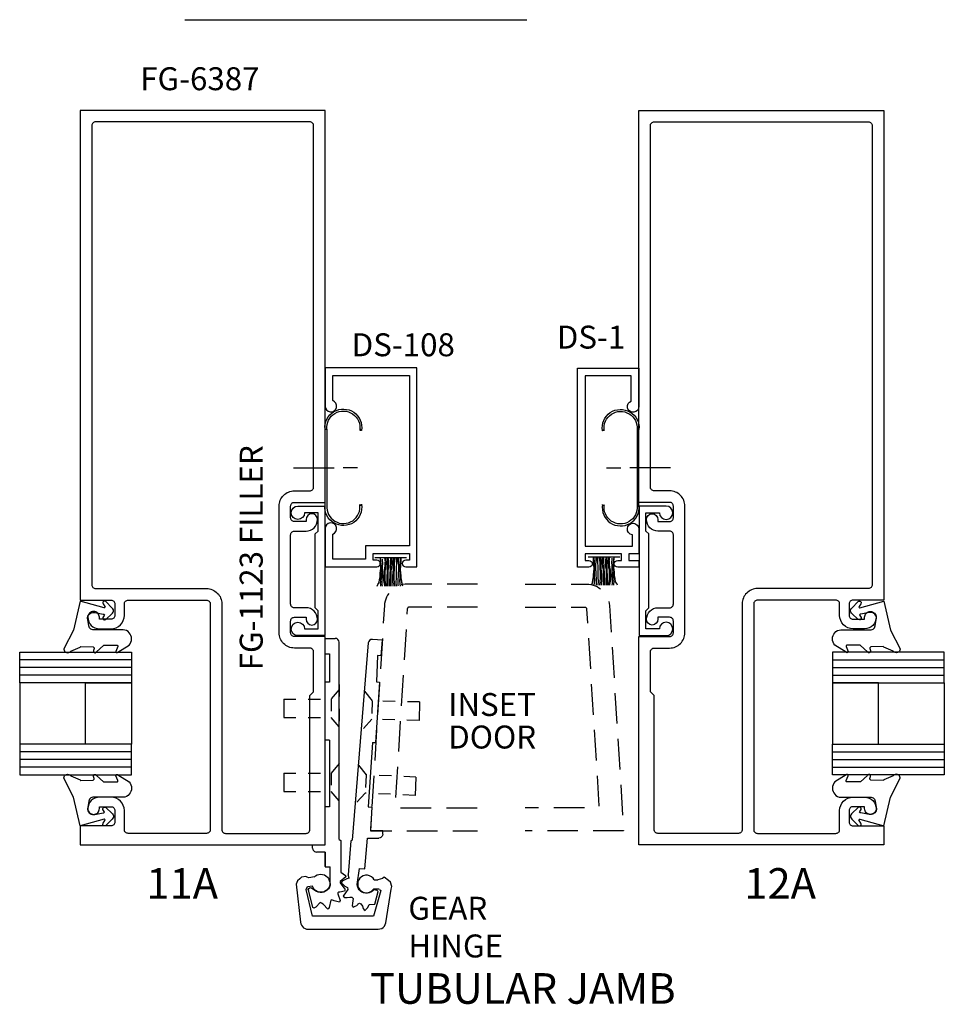
# Model space of a CAD drawing. Units: inches. Extents: x -1.4 to 23.4, y 0 to 38.2.
# Drawn here: x 7.7 to 15.2, y 8.8 to 16.9 of the extents above; entities that cross this region are included whole.
import ezdxf
from ezdxf.enums import TextEntityAlignment as Align

# ---------------------------------------------------------------- set-up
doc = ezdxf.new("R2010")
doc.units = ezdxf.units.IN
doc.header["$MEASUREMENT"] = 0
doc.linetypes.add('DASHED2', pattern=[0.375, 0.25, -0.125])
doc.linetypes.add('HIDDEN', pattern=[0.375, 0.25, -0.125])
doc.styles.get("Standard").update_dxf_attribs({"font": 'arial.ttf'})
doc.styles.add('STYLE1', font='arial.ttf')

# ---------------------------------------------------------------- blocks, each defined once
blk = doc.blocks.new('WP081')
at = {"color": 7}
for p, q in [((-0.26, -0.037), (-0.245, -0.043)), ((-0.26, -0.065), (-0.258, -0.065)), ((-0.26, -0.079), (-0.247, -0.078)), ((-0.258, -0.065), (-0.247, -0.065)), ((-0.247, -0.065), (-0.233, -0.063)), ((-0.247, -0.078), (-0.227, -0.078)), ((-0.245, -0.043), (-0.231, -0.052)), ((-0.233, -0.063), (-0.227, -0.065)), ((-0.231, -0.052), (-0.205, -0.056)), ((-0.227, -0.065), (-0.222, -0.067)), ((-0.227, -0.078), (-0.209, -0.078)), ((-0.222, -0.067), (-0.216, -0.063)), ((-0.216, -0.063), (-0.209, -0.063)), ((-0.209, -0.063), (-0.202, -0.065)), ((-0.209, -0.078), (-0.185, -0.08)), ((-0.205, -0.056), (-0.187, -0.06)), ((-0.202, -0.065), (-0.185, -0.071)), ((-0.187, -0.06), (-0.151, -0.061)), ((-0.185, -0.071), (-0.153, -0.069)), ((-0.185, -0.08), (-0.155, -0.08)), ((-0.155, -0.08), (-0.131, -0.081)), ((-0.153, -0.069), (-0.146, -0.067)), ((-0.151, -0.061), (-0.135, -0.063)), ((-0.146, -0.067), (-0.137, -0.069)), ((-0.137, -0.069), (-0.127, -0.069)), ((-0.135, -0.063), (-0.115, -0.065)), ((-0.131, -0.081), (-0.109, -0.08)), ((-0.127, -0.069), (-0.118, -0.069)), ((-0.118, -0.069), (-0.111, -0.071)), ((-0.115, -0.065), (-0.098, -0.065)), ((-0.111, -0.071), (-0.098, -0.069)), ((-0.109, -0.08), (-0.098, -0.081)), ((-0.098, -0.065), (-0.084, -0.065)), ((-0.098, -0.069), (-0.089, -0.069)), ((-0.089, -0.069), (-0.075, -0.069)), ((-0.084, -0.065), (-0.073, -0.067)), ((-0.075, -0.069), (-0.062, -0.067)), ((-0.073, -0.067), (-0.066, -0.067)), ((-0.066, -0.067), (-0.055, -0.067)), ((-0.062, -0.067), (-0.055, -0.065)), ((-0.055, -0.065), (-0.047, -0.063)), ((-0.055, -0.067), (-0.049, -0.067)), ((-0.049, -0.067), (-0.044, -0.067)), ((-0.047, -0.063), (-0.04, -0.063)), ((-0.044, -0.067), (-0.033, -0.063)), ((-0.04, -0.063), (-0.033, -0.063)), ((-0.033, -0.063), (-0.029, -0.063)), ((-0.029, -0.063), (-0.027, -0.063)), ((-0.027, -0.276), (-0.027, -0.016)), ((-0.26, -0.098), (-0.258, -0.098)), ((-0.26, -0.111), (-0.214, -0.103)), ((-0.26, -0.118), (-0.24, -0.118)), ((-0.26, -0.125), (-0.234, -0.127)), ((-0.26, -0.14), (-0.247, -0.14)), ((-0.26, -0.152), (-0.231, -0.152)), ((-0.258, -0.098), (-0.24, -0.096)), ((-0.247, -0.14), (-0.207, -0.141)), ((-0.24, -0.096), (-0.227, -0.094)), ((-0.24, -0.118), (-0.211, -0.118)), ((-0.234, -0.127), (-0.198, -0.127)), ((-0.231, -0.152), (-0.198, -0.152)), ((-0.227, -0.094), (-0.214, -0.092)), ((-0.214, -0.092), (-0.193, -0.092)), ((-0.214, -0.103), (-0.202, -0.103)), ((-0.211, -0.118), (-0.183, -0.118)), ((-0.207, -0.141), (-0.185, -0.143)), ((-0.202, -0.103), (-0.185, -0.103)), ((-0.198, -0.127), (-0.151, -0.127)), ((-0.198, -0.152), (-0.155, -0.152)), ((-0.193, -0.092), (-0.18, -0.092)), ((-0.185, -0.103), (-0.153, -0.103)), ((-0.185, -0.143), (-0.147, -0.143)), ((-0.183, -0.118), (-0.14, -0.12)), ((-0.18, -0.092), (-0.151, -0.094)), ((-0.155, -0.152), (-0.135, -0.152)), ((-0.153, -0.103), (-0.137, -0.103)), ((-0.151, -0.094), (-0.137, -0.094)), ((-0.151, -0.127), (-0.133, -0.127)), ((-0.147, -0.143), (-0.131, -0.145)), ((-0.14, -0.12), (-0.107, -0.121)), ((-0.137, -0.094), (-0.129, -0.096)), ((-0.137, -0.103), (-0.127, -0.105)), ((-0.135, -0.152), (-0.109, -0.156)), ((-0.133, -0.127), (-0.111, -0.131)), ((-0.131, -0.145), (-0.115, -0.145)), ((-0.129, -0.096), (-0.111, -0.098)), ((-0.127, -0.105), (-0.122, -0.107)), ((-0.122, -0.107), (-0.106, -0.107)), ((-0.115, -0.145), (-0.098, -0.145)), ((-0.111, -0.098), (-0.097, -0.101)), ((-0.111, -0.131), (-0.093, -0.131)), ((-0.109, -0.156), (-0.1, -0.156)), ((-0.107, -0.121), (-0.089, -0.12)), ((-0.106, -0.107), (-0.097, -0.107)), ((-0.1, -0.156), (-0.087, -0.158)), ((-0.098, -0.081), (-0.075, -0.083)), ((-0.098, -0.145), (-0.073, -0.147)), ((-0.097, -0.101), (-0.082, -0.101)), ((-0.097, -0.107), (-0.08, -0.109)), ((-0.093, -0.131), (-0.073, -0.131)), ((-0.089, -0.12), (-0.075, -0.12)), ((-0.087, -0.158), (-0.075, -0.158)), ((-0.082, -0.101), (-0.067, -0.103)), ((-0.08, -0.109), (-0.066, -0.109)), ((-0.075, -0.083), (-0.066, -0.083)), ((-0.075, -0.12), (-0.057, -0.12)), ((-0.075, -0.158), (-0.064, -0.158)), ((-0.073, -0.131), (-0.064, -0.131)), ((-0.073, -0.147), (-0.067, -0.149)), ((-0.067, -0.103), (-0.058, -0.105)), ((-0.067, -0.149), (-0.053, -0.147)), ((-0.066, -0.083), (-0.058, -0.081)), ((-0.066, -0.109), (-0.057, -0.109)), ((-0.064, -0.131), (-0.053, -0.131)), ((-0.064, -0.158), (-0.055, -0.158)), ((-0.058, -0.081), (-0.053, -0.081)), ((-0.058, -0.105), (-0.049, -0.103)), ((-0.057, -0.109), (-0.046, -0.107)), ((-0.057, -0.12), (-0.047, -0.12)), ((-0.055, -0.158), (-0.038, -0.156)), ((-0.053, -0.081), (-0.042, -0.081)), ((-0.053, -0.131), (-0.038, -0.129)), ((-0.053, -0.147), (-0.042, -0.147)), ((-0.049, -0.103), (-0.044, -0.103)), ((-0.047, -0.12), (-0.04, -0.12)), ((-0.046, -0.107), (-0.038, -0.107)), ((-0.044, -0.103), (-0.038, -0.101)), ((-0.042, -0.081), (-0.038, -0.081)), ((-0.042, -0.147), (-0.031, -0.147)), ((-0.04, -0.12), (-0.027, -0.12)), ((-0.038, -0.101), (-0.033, -0.1)), ((-0.038, -0.107), (-0.027, -0.108)), ((-0.038, -0.129), (-0.029, -0.127)), ((-0.038, -0.156), (-0.031, -0.156)), ((-0.033, -0.1), (-0.027, -0.1)), ((-0.031, -0.147), (-0.027, -0.146)), ((-0.031, -0.156), (-0.027, -0.153)), ((-0.029, -0.127), (-0.027, -0.127)), ((-0.26, -0.167), (-0.249, -0.167)), ((-0.26, -0.18), (-0.229, -0.178)), ((-0.26, -0.195), (-0.229, -0.192)), ((-0.26, -0.21), (-0.254, -0.209)), ((-0.26, -0.226), (-0.218, -0.221)), ((-0.26, -0.245), (-0.22, -0.234)), ((-0.258, -0.247), (-0.236, -0.241)), ((-0.254, -0.209), (-0.225, -0.209)), ((-0.249, -0.167), (-0.22, -0.165)), ((-0.236, -0.241), (-0.218, -0.238)), ((-0.229, -0.178), (-0.203, -0.176)), ((-0.229, -0.192), (-0.193, -0.194)), ((-0.225, -0.209), (-0.2, -0.209)), ((-0.22, -0.165), (-0.193, -0.165)), ((-0.22, -0.234), (-0.157, -0.225)), ((-0.218, -0.221), (-0.185, -0.223)), ((-0.218, -0.238), (-0.202, -0.234)), ((-0.203, -0.176), (-0.189, -0.176)), ((-0.202, -0.234), (-0.191, -0.232)), ((-0.2, -0.209), (-0.183, -0.211)), ((-0.193, -0.165), (-0.18, -0.165)), ((-0.193, -0.194), (-0.155, -0.194)), ((-0.191, -0.232), (-0.176, -0.231)), ((-0.189, -0.176), (-0.146, -0.176)), ((-0.185, -0.223), (-0.155, -0.223)), ((-0.183, -0.211), (-0.151, -0.211)), ((-0.18, -0.165), (-0.146, -0.167)), ((-0.176, -0.231), (-0.149, -0.229)), ((-0.157, -0.225), (-0.133, -0.221)), ((-0.155, -0.194), (-0.133, -0.194)), ((-0.155, -0.223), (-0.135, -0.223)), ((-0.151, -0.211), (-0.131, -0.212)), ((-0.149, -0.229), (-0.129, -0.227)), ((-0.146, -0.167), (-0.127, -0.169)), ((-0.146, -0.176), (-0.131, -0.178)), ((-0.135, -0.223), (-0.118, -0.225)), ((-0.133, -0.194), (-0.113, -0.194)), ((-0.133, -0.221), (-0.104, -0.218)), ((-0.131, -0.178), (-0.107, -0.178)), ((-0.131, -0.212), (-0.109, -0.212)), ((-0.129, -0.227), (-0.118, -0.227)), ((-0.127, -0.169), (-0.109, -0.171)), ((-0.118, -0.225), (-0.104, -0.223)), ((-0.118, -0.227), (-0.102, -0.229)), ((-0.113, -0.194), (-0.098, -0.194)), ((-0.109, -0.171), (-0.087, -0.171)), ((-0.109, -0.212), (-0.095, -0.212)), ((-0.107, -0.178), (-0.093, -0.178)), ((-0.104, -0.218), (-0.082, -0.214)), ((-0.104, -0.223), (-0.093, -0.223)), ((-0.102, -0.229), (-0.087, -0.229)), ((-0.098, -0.194), (-0.082, -0.196)), ((-0.095, -0.212), (-0.086, -0.212)), ((-0.093, -0.178), (-0.073, -0.178)), ((-0.093, -0.223), (-0.078, -0.223)), ((-0.087, -0.171), (-0.071, -0.171)), ((-0.087, -0.229), (-0.075, -0.231)), ((-0.086, -0.212), (-0.075, -0.211)), ((-0.082, -0.196), (-0.071, -0.196)), ((-0.082, -0.214), (-0.06, -0.207)), ((-0.078, -0.223), (-0.067, -0.225)), ((-0.075, -0.211), (-0.06, -0.211)), ((-0.075, -0.231), (-0.064, -0.231)), ((-0.073, -0.178), (-0.057, -0.18)), ((-0.071, -0.171), (-0.049, -0.171)), ((-0.071, -0.196), (-0.06, -0.196)), ((-0.067, -0.225), (-0.06, -0.225)), ((-0.064, -0.231), (-0.047, -0.231)), ((-0.06, -0.196), (-0.049, -0.196)), ((-0.06, -0.207), (-0.044, -0.203)), ((-0.06, -0.211), (-0.049, -0.211)), ((-0.06, -0.225), (-0.053, -0.227)), ((-0.057, -0.18), (-0.046, -0.181)), ((-0.053, -0.227), (-0.042, -0.227)), ((-0.049, -0.171), (-0.042, -0.171)), ((-0.049, -0.196), (-0.037, -0.194)), ((-0.049, -0.211), (-0.042, -0.211)), ((-0.047, -0.231), (-0.04, -0.231)), ((-0.046, -0.181), (-0.037, -0.181)), ((-0.044, -0.203), (-0.035, -0.203)), ((-0.042, -0.171), (-0.035, -0.169)), ((-0.042, -0.211), (-0.038, -0.211)), ((-0.042, -0.227), (-0.037, -0.227)), ((-0.04, -0.231), (-0.035, -0.231)), ((-0.038, -0.211), (-0.035, -0.211)), ((-0.037, -0.181), (-0.027, -0.181)), ((-0.037, -0.194), (-0.031, -0.194)), ((-0.037, -0.227), (-0.029, -0.227)), ((-0.035, -0.169), (-0.029, -0.167)), ((-0.035, -0.203), (-0.027, -0.205)), ((-0.035, -0.211), (-0.027, -0.21)), ((-0.035, -0.231), (-0.031, -0.231)), ((-0.031, -0.194), (-0.027, -0.194)), ((-0.029, -0.167), (-0.027, -0.167)), ((-0.029, -0.227), (-0.027, -0.227))]:
    blk.add_line(p, q, dxfattribs=at)
blk = doc.blocks.new('FG6387')
at = {"color": 0}
for points in [[(0.844, 2.563, 0.414214), (0.938, 2.657, 1), (0.844, 2.657), (0.844, 2.641), (0.749, 2.641, -0.414214), (0.718, 2.672), (0.718, 2.767, -0.414214), (0.749, 2.798), (1, 2.798), (1, 6), (-1, 6), (-1, 2), (-0.749, 2, -0.414214), (-0.718, 1.969), (-0.718, 1.874, -0.414214), (-0.749, 1.843), (-0.844, 1.843), (-0.844, 1.859, 0.414214), (-0.891, 1.906, 0.414214), (-0.938, 1.859, 0.414214), (-0.844, 1.765), (-0.75, 1.765, 0.414214), (-0.64, 1.875), (-0.64, 1.969, -0.414214), (-0.609, 2), (0.031, 2, -0.414214), (0.062, 1.969), (0.062, 0.125, -0.414214), (0.031, 0.094), (-0.609, 0.094, -0.414214), (-0.64, 0.125), (-0.64, 0.28, 0.414214), (-0.75, 0.39), (-0.844, 0.39, 0.414214), (-0.938, 0.296, 0.414214), (-0.891, 0.249, 0.414214), (-0.844, 0.296), (-0.844, 0.312), (-0.749, 0.312, -0.414214), (-0.718, 0.281), (-0.718, 0.186, -0.414214), (-0.749, 0.155), (-1, 0.155), (-1, 0), (1, 0), (1, 1.702), (0.749, 1.702, -0.414214), (0.718, 1.733), (0.718, 1.828, -0.414214), (0.749, 1.859), (0.844, 1.859), (0.844, 1.843, 1), (0.938, 1.843, 0.414214), (0.844, 1.937), (0.749, 1.937, -0.414214), (0.718, 1.968), (0.718, 2.532, -0.414214), (0.749, 2.563)], [(-0.906, 5.875), (-0.906, 2.125, 0.414214), (-0.875, 2.094), (0.031, 2.094, -0.414214), (0.156, 1.969), (0.156, 0.125, 0.414214), (0.187, 0.094), (0.844, 0.094, 0.414214), (0.875, 0.125), (0.875, 1.219), (0.906, 1.25), (0.906, 1.577, 0.414214), (0.875, 1.608), (0.749, 1.608, -0.414214), (0.624, 1.733), (0.624, 2.767, -0.414214), (0.749, 2.892), (0.875, 2.892, 0.414214), (0.906, 2.923), (0.906, 5.875, 0.414214), (0.875, 5.906), (-0.875, 5.906, 0.414214)]]:
    blk.add_lwpolyline(points, format="xyb", close=True, dxfattribs=at)

msp = doc.modelspace()

# ---------------------------------------------------------------- linework, layer by layer
at = {"linetype": 'Continuous'}
for p, q in [((9.01781, 16.88405), (11.81089, 16.88405)), ((10.16463, 11.7037), (10.19945, 11.7037)), ((10.19945, 11.7037), (10.19945, 11.47341)), ((10.59368, 11.68987), (10.58471, 11.47518)), ((10.62309, 11.68843), (10.59368, 11.68987)), ((8.58163, 11.65363), (7.66972, 11.65363)), ((8.58163, 11.59113), (7.66972, 11.59113)), ((14.31031, 11.65363), (15.22222, 11.65363)), ((14.31031, 11.59113), (15.22222, 11.59113)), ((8.58163, 11.52863), (7.66972, 11.52863)), ((14.31031, 11.52863), (15.22222, 11.52863)), ((7.66972, 11.46613), (7.66972, 10.96613)), ((10.19945, 11.47341), (10.16463, 11.47341)), ((10.60905, 11.47341), (10.5754, 10.97951)), ((10.58471, 11.47518), (10.60905, 11.47341)), ((15.22222, 11.46613), (15.22222, 10.96613)), ((9.82643, 11.3343), (9.82643, 11.1843)), ((10.9363, 11.31027), (10.93266, 11.16032)), ((10.19945, 10.9979), (10.16463, 10.9979)), ((10.19945, 10.9979), (10.19945, 10.45439)), ((10.55202, 10.97981), (10.51615, 10.45291)), ((10.55202, 10.97981), (10.5754, 10.97951)), ((8.58163, 10.90363), (7.66972, 10.90363)), ((14.31031, 10.90363), (15.22222, 10.90363)), ((8.58163, 10.84113), (7.66972, 10.84113)), ((8.58163, 10.77863), (7.66972, 10.77863)), ((14.31031, 10.84113), (15.22222, 10.84113)), ((14.31031, 10.77863), (15.22222, 10.77863)), ((9.82643, 10.72958), (9.82643, 10.57958)), ((10.90606, 10.69719), (10.89945, 10.54734)), ((10.19945, 10.45439), (10.16463, 10.45439)), ((10.51615, 10.45291), (10.54567, 10.45251)), ((10.54567, 10.45251), (10.53387, 10.25755)), ((10.37566, 10.1754), (10.35314, 9.89798)), ((10.16463, 9.96667), (10.16463, 10.07922)), ((10.36195, 9.87127), (10.35314, 9.89798))]:
    msp.add_line(p, q, dxfattribs=at)
at = {"color": 7, "linetype": 'Continuous'}
for p, q in [((9.90674, 13.22444), (10.23974, 13.22444)), ((10.42874, 13.22444), (10.31074, 13.22444)), ((12.46319, 13.22444), (12.58119, 13.22444)), ((12.98519, 13.22444), (12.65219, 13.22444))]:
    msp.add_line(p, q, dxfattribs=at)
at = {"linetype": 'Continuous', "ltscale": 0.25}
for p, q in [((10.16463, 11.7037), (10.16463, 11.83013)), ((10.16463, 11.83013), (10.24763, 11.83013)), ((10.27863, 10.18813), (10.27863, 11.79913)), ((10.51702, 11.79261), (10.38629, 10.18164)), ((10.63312, 11.81447), (10.55038, 11.82105)), ((10.62309, 11.68843), (10.63312, 11.81447)), ((10.16463, 10.9979), (10.16463, 11.47341)), ((10.16463, 10.14313), (10.16463, 10.45439)), ((10.63498, 10.25755), (10.53387, 10.25755)), ((10.63398, 10.22055), (10.63098, 10.21355)), ((10.63498, 10.22955), (10.63398, 10.22055)), ((10.63498, 10.22955), (10.63498, 10.25755)), ((10.06263, 10.11513), (10.06263, 10.14313)), ((10.06263, 10.14313), (10.16463, 10.14313)), ((10.27863, 10.18813), (10.29263, 10.18013)), ((10.29263, 10.18013), (10.29363, 9.91913)), ((10.38629, 10.18164), (10.37566, 10.1754)), ((10.61298, 10.19955), (10.60398, 10.19855)), ((10.61998, 10.20255), (10.61298, 10.19955)), ((10.62598, 10.20755), (10.61998, 10.20255)), ((10.63098, 10.21355), (10.62598, 10.20755)), ((10.06263, 10.11513), (10.06363, 10.10613)), ((10.06363, 10.10613), (10.06663, 10.09913)), ((10.06663, 10.09913), (10.07163, 10.09313)), ((10.07163, 10.09313), (10.07763, 10.08813)), ((10.07763, 10.08813), (10.08463, 10.08513)), ((10.08463, 10.08513), (10.09363, 10.08413)), ((10.16463, 10.08413), (10.09363, 10.08413)), ((10.08563, 9.88913), (10.09863, 9.89713)), ((10.09863, 9.89713), (10.11363, 9.90113)), ((10.11363, 9.90113), (10.12863, 9.90313)), ((10.12863, 9.90313), (10.14363, 9.90213)), ((10.14363, 9.90213), (10.15863, 9.89713)), ((10.15863, 9.89713), (10.17163, 9.88913)), ((10.29363, 9.91913), (10.33063, 9.89313)), ((10.49363, 9.89513), (10.47663, 9.89113)), ((10.51063, 9.89513), (10.49363, 9.89513)), ((10.52763, 9.89113), (10.51063, 9.89513)), ((9.93863, 9.84913), (9.92863, 9.82313)), ((9.92863, 9.82313), (9.96363, 9.51113)), ((9.95663, 9.86613), (9.93863, 9.84913)), ((9.97263, 9.88013), (9.95663, 9.86613)), ((10.00763, 9.88613), (9.97263, 9.88013)), ((10.01763, 9.88013), (10.00763, 9.88613)), ((10.03263, 9.87413), (10.01763, 9.88013)), ((10.07763, 9.88113), (10.03263, 9.87413)), ((10.07463, 9.87913), (10.08563, 9.88913)), ((10.17163, 9.88913), (10.18363, 9.87913)), ((10.18363, 9.87913), (10.19263, 9.86713)), ((10.19263, 9.86713), (10.19863, 9.85313)), ((10.19863, 9.85313), (10.20263, 9.83813)), ((10.20263, 9.82213), (10.19963, 9.80713)), ((10.20463, 9.81313), (10.19963, 9.79813)), ((10.20263, 9.83813), (10.20263, 9.82213)), ((10.20663, 9.82813), (10.20463, 9.81313)), ((10.33263, 9.88313), (10.28763, 9.84413)), ((10.28763, 9.84413), (10.28763, 9.83413)), ((10.28763, 9.83413), (10.32663, 9.78113)), ((10.30363, 9.84613), (10.29563, 9.83413)), ((10.29563, 9.83413), (10.31263, 9.81913)), ((10.32463, 9.85813), (10.30363, 9.84613)), ((10.31263, 9.81913), (10.32463, 9.80513)), ((10.34063, 9.86613), (10.32463, 9.85813)), ((10.33063, 9.89313), (10.33263, 9.88313)), ((10.36195, 9.87127), (10.34063, 9.86613)), ((10.42863, 9.80513), (10.42563, 9.82013)), ((10.43263, 9.84113), (10.43063, 9.82413)), ((10.43063, 9.82413), (10.43263, 9.80613)), ((10.43863, 9.85713), (10.43263, 9.84113)), ((10.44863, 9.87113), (10.43863, 9.85713)), ((10.46163, 9.88313), (10.44863, 9.87113)), ((10.47663, 9.89113), (10.46163, 9.88313)), ((10.54263, 9.88313), (10.52763, 9.89113)), ((10.55563, 9.87113), (10.54263, 9.88313)), ((10.56563, 9.85713), (10.55563, 9.87113)), ((10.56563, 9.85713), (10.59563, 9.85713)), ((10.63263, 9.86713), (10.59563, 9.85713)), ((10.64663, 9.87913), (10.63263, 9.86713)), ((10.68163, 9.85313), (10.64663, 9.87913)), ((10.69863, 9.83913), (10.68163, 9.85313)), ((10.70863, 9.80413), (10.69863, 9.83913)), ((10.00963, 9.77813), (10.02063, 9.80213)), ((10.06063, 9.56013), (10.00963, 9.77813)), ((10.02063, 9.80213), (10.06063, 9.80813)), ((10.02663, 9.77813), (10.03263, 9.78613)), ((10.03063, 9.76613), (10.02663, 9.77813)), ((10.06363, 9.63113), (10.03063, 9.76613)), ((10.03263, 9.78613), (10.04263, 9.79413)), ((10.04263, 9.79413), (10.05463, 9.79213)), ((10.05463, 9.79213), (10.07163, 9.77813)), ((10.06563, 9.79213), (10.06063, 9.80713)), ((10.07463, 9.78013), (10.06563, 9.79213)), ((10.08163, 9.77013), (10.07063, 9.78113)), ((10.08663, 9.77013), (10.07463, 9.78013)), ((10.09463, 9.76213), (10.08163, 9.77013)), ((10.09963, 9.76213), (10.08663, 9.77013)), ((10.10863, 9.75613), (10.09463, 9.76213)), ((10.11463, 9.75713), (10.09963, 9.76213)), ((10.12463, 9.75413), (10.10863, 9.75613)), ((10.12963, 9.75613), (10.11463, 9.75713)), ((10.13963, 9.75413), (10.12463, 9.75413)), ((10.14463, 9.75813), (10.12963, 9.75613)), ((10.15463, 9.75813), (10.13963, 9.75413)), ((10.15963, 9.76213), (10.14463, 9.75813)), ((10.16863, 9.76413), (10.15463, 9.75813)), ((10.17263, 9.77013), (10.15963, 9.76213)), ((10.18063, 9.77413), (10.16863, 9.76413)), ((10.18463, 9.78113), (10.17263, 9.77013)), ((10.19163, 9.78513), (10.18063, 9.77413)), ((10.19363, 9.79313), (10.18463, 9.78113)), ((10.19963, 9.79813), (10.19163, 9.78513)), ((10.19963, 9.80713), (10.19363, 9.79313)), ((10.27363, 9.75813), (10.26763, 9.75213)), ((10.26763, 9.75213), (10.26763, 9.74413)), ((10.26763, 9.74413), (10.28763, 9.68913)), ((10.28363, 9.75813), (10.27363, 9.75813)), ((10.32263, 9.76413), (10.28363, 9.75813)), ((10.33063, 9.75013), (10.31663, 9.73113)), ((10.32863, 9.77613), (10.32263, 9.76413)), ((10.32463, 9.80513), (10.34663, 9.79513)), ((10.32663, 9.78113), (10.32863, 9.77613)), ((10.35063, 9.77913), (10.33063, 9.75013)), ((10.34663, 9.79513), (10.35063, 9.77913)), ((10.43363, 9.79013), (10.42863, 9.80513)), ((10.43263, 9.80613), (10.43863, 9.79013)), ((10.44163, 9.77713), (10.43363, 9.79013)), ((10.43863, 9.79013), (10.44863, 9.77613)), ((10.45263, 9.76613), (10.44163, 9.77713)), ((10.44863, 9.77613), (10.46163, 9.76413)), ((10.46463, 9.75713), (10.45263, 9.76613)), ((10.46163, 9.76413), (10.47663, 9.75613)), ((10.47863, 9.75113), (10.46463, 9.75713)), ((10.47663, 9.75613), (10.49363, 9.75213)), ((10.49363, 9.74813), (10.47863, 9.75113)), ((10.49363, 9.75213), (10.51063, 9.75213)), ((10.50963, 9.74813), (10.49363, 9.74813)), ((10.52463, 9.75113), (10.50963, 9.74813)), ((10.51063, 9.75213), (10.52763, 9.75613)), ((10.53863, 9.75713), (10.52463, 9.75113)), ((10.52763, 9.75613), (10.54263, 9.76413)), ((10.55163, 9.76513), (10.53863, 9.75713)), ((10.54263, 9.76413), (10.55963, 9.78013)), ((10.56263, 9.77713), (10.55163, 9.76513)), ((10.60663, 9.78013), (10.55963, 9.78013)), ((10.62063, 9.77113), (10.55963, 9.56013)), ((10.58963, 9.76913), (10.56063, 9.77713)), ((10.56963, 9.65913), (10.59663, 9.76313)), ((10.59663, 9.76313), (10.58963, 9.76913)), ((10.60763, 9.78013), (10.61263, 9.77713)), ((10.61263, 9.77713), (10.62063, 9.77113)), ((10.66063, 9.50713), (10.70463, 9.78113)), ((10.70463, 9.78113), (10.70863, 9.80413)), ((10.12463, 9.67213), (10.08763, 9.63313)), ((10.13463, 9.66813), (10.12463, 9.67213)), ((10.14763, 9.65813), (10.13463, 9.66813)), ((10.18763, 9.61713), (10.14763, 9.65813)), ((10.21063, 9.69213), (10.19663, 9.63113)), ((10.21863, 9.69513), (10.21063, 9.69213)), ((10.23863, 9.68613), (10.21863, 9.69513)), ((10.28163, 9.67413), (10.23863, 9.68613)), ((10.28763, 9.68913), (10.28163, 9.67413)), ((10.31663, 9.73113), (10.31263, 9.72513)), ((10.31263, 9.72513), (10.32663, 9.71313)), ((10.32663, 9.71313), (10.34563, 9.71313)), ((10.34563, 9.71313), (10.36763, 9.71513)), ((10.36763, 9.71513), (10.38363, 9.71713)), ((10.38363, 9.71713), (10.39263, 9.70513)), ((10.38863, 9.66613), (10.38563, 9.64613)), ((10.39263, 9.70513), (10.38863, 9.66613)), ((10.42263, 9.64813), (10.43063, 9.65613)), ((10.43063, 9.65613), (10.43563, 9.66213)), ((10.43563, 9.66213), (10.44563, 9.66613)), ((10.44563, 9.66613), (10.45563, 9.66213)), ((10.45563, 9.66213), (10.46963, 9.64213)), ((10.51263, 9.63213), (10.52463, 9.65613)), ((10.52463, 9.65613), (10.56963, 9.65913)), ((10.07363, 9.62713), (10.06363, 9.63113)), ((10.08763, 9.63313), (10.07363, 9.62713)), ((10.19263, 9.62313), (10.18763, 9.61713)), ((10.19663, 9.63113), (10.19263, 9.62313)), ((10.38563, 9.64613), (10.39463, 9.63413)), ((10.39463, 9.63413), (10.40863, 9.64213)), ((10.40863, 9.64213), (10.42263, 9.64813)), ((10.46963, 9.64213), (10.47563, 9.62413)), ((10.47563, 9.62413), (10.48263, 9.61313)), ((10.48263, 9.61313), (10.49063, 9.60713)), ((10.49063, 9.60713), (10.49463, 9.61113)), ((10.49463, 9.61113), (10.50463, 9.62213)), ((10.50463, 9.62213), (10.51263, 9.63213)), ((9.96363, 9.51113), (9.96563, 9.49813)), ((9.96563, 9.49813), (9.97163, 9.48613)), ((10.55863, 9.56013), (10.06063, 9.56013)), ((10.64863, 9.48013), (10.65563, 9.49213)), ((10.65563, 9.49213), (10.66063, 9.50713)), ((9.97163, 9.48613), (9.97963, 9.47513)), ((9.97963, 9.47513), (9.98863, 9.46613)), ((9.98863, 9.46613), (10.00063, 9.46013)), ((10.00063, 9.46013), (10.01263, 9.45513)), ((10.01263, 9.45513), (10.02663, 9.45513)), ((10.02663, 9.45513), (10.59863, 9.45513)), ((10.59863, 9.45513), (10.61263, 9.45613)), ((10.61263, 9.45613), (10.62663, 9.46113)), ((10.62663, 9.46113), (10.63863, 9.46913)), ((10.63863, 9.46913), (10.64863, 9.48013))]:
    msp.add_line(p, q, dxfattribs=at)
at = {"linetype": 'DASHED2', "ltscale": 0.25}
for p, q in [((10.27863, 11.45401), (10.27863, 11.14981)), ((10.27863, 11.4114), (10.21393, 11.3343)), ((10.48611, 11.3983), (10.54892, 11.31966)), ((9.82643, 11.3343), (10.21393, 11.3343)), ((10.21393, 11.3343), (10.21393, 11.1843)), ((10.54894, 11.31718), (10.54531, 11.16722)), ((10.9363, 11.31027), (10.54892, 11.31966)), ((9.82643, 11.1843), (10.21393, 11.1843)), ((10.27863, 11.1072), (10.21393, 11.1843)), ((10.47874, 11.09419), (10.54528, 11.1697)), ((10.93266, 11.16032), (10.54528, 11.1697)), ((10.27863, 10.80668), (10.21393, 10.72958)), ((10.43816, 10.79501), (10.4994, 10.71513)), ((9.82643, 10.72958), (10.21393, 10.72958)), ((10.21393, 10.72958), (10.21393, 10.57958)), ((10.49937, 10.71265), (10.49276, 10.5628)), ((10.90606, 10.69719), (10.4994, 10.71513)), ((9.82643, 10.57958), (10.21393, 10.57958)), ((10.27863, 10.50248), (10.21393, 10.57958)), ((10.42475, 10.4911), (10.49278, 10.56528)), ((10.89945, 10.54734), (10.49278, 10.56528))]:
    msp.add_line(p, q, dxfattribs=at)
at = {"ltscale": 0.75}
for points in [[(10.22663, 12.68182, 1.9497331), (10.16463, 12.72636), (10.16463, 12.41436), (10.58763, 12.41436, 1), (10.58763, 12.46936), (10.55763, 12.46936), (10.55763, 12.52436), (10.85263, 12.52436), (10.85263, 12.46936), (10.82263, 12.46936, 1), (10.82263, 12.41436), (10.91463, 12.41436), (10.91463, 14.03936), (10.16463, 14.03936), (10.16463, 13.72736, 1.9497331), (10.22663, 13.7719), (10.22663, 13.97736), (10.85263, 13.97736), (10.85263, 12.58636), (10.49563, 12.58636), (10.49563, 12.47636), (10.22663, 12.47636)], [(12.64631, 12.46626), (12.72731, 12.46626), (12.72731, 12.41126), (12.55431, 12.41126, -1), (12.55431, 12.46626), (12.58431, 12.46626), (12.58431, 12.52126), (12.28931, 12.52126), (12.28931, 12.46626), (12.31931, 12.46626, -1), (12.31931, 12.41126), (12.22731, 12.41126), (12.22731, 14.03626), (12.72731, 14.03626), (12.72731, 13.72426, -1.9497331), (12.66531, 13.7688), (12.66531, 13.97426), (12.28931, 13.97426), (12.28931, 12.58326), (12.67431, 12.58326), (12.67431, 12.67664, -2.2112968), (12.72731, 12.72326), (12.72731, 12.52126), (12.64631, 12.52126)]]:
    msp.add_lwpolyline(points, format="xyb", close=True, dxfattribs=at)
at = {"color": 7, "linetype": 'Continuous'}
for points in [[(10.44756, 12.9243, 1.0554215), (10.46163, 12.92554), (10.46249, 12.92568, -1.1319412), (10.16363, 12.91654), (10.16363, 13.53854), (10.17863, 13.53954), (10.17863, 12.91554), (10.17863, 12.91554, 1.1292032), (10.44756, 12.9243)], [(12.44438, 12.9212, -1.0554215), (12.43031, 12.92244), (12.42945, 12.92257, 1.1319412), (12.72831, 12.91344), (12.72831, 13.53544), (12.71331, 13.53644), (12.71331, 12.91244), (12.71331, 12.91244, -1.1292032), (12.44438, 12.9212)]]:
    msp.add_lwpolyline(points, format="xyb", dxfattribs=at)
for points in [[(10.44763, 13.53154), (10.46163, 13.52954, 1)], [(12.44431, 13.52844), (12.43031, 13.52644, -1)]]:
    msp.add_lwpolyline(points, format="xyb", close=True, dxfattribs=at)
at = {"color": 7}
msp.add_lwpolyline([(10.0845, 12.07928), (10.0845, 12.68328), (10.1075, 12.70628), (10.1075, 12.85528), (9.9965, 12.85528, -2.398638), (9.942, 12.91028), (10.1625, 12.91028), (10.1625, 11.85228), (9.942, 11.85228, -2.398638), (9.9965, 11.90728), (10.1075, 11.90728), (10.1075, 12.05628)], format="xyb", close=True, dxfattribs=at)
at = {"color": 7, "flags": 128}
msp.add_lwpolyline([(12.80746, 12.07928), (12.80746, 12.68328), (12.78446, 12.70628), (12.78446, 12.85528), (12.89546, 12.85528, 2.398638), (12.94996, 12.91028), (12.72946, 12.91028), (12.72946, 11.85228), (12.94996, 11.85228, 2.398638), (12.89546, 11.90728), (12.78446, 11.90728), (12.78446, 12.05628)], format="xyb", close=True, dxfattribs=at)
at = {"color": 1, "linetype": 'HIDDEN', "flags": 128}
for points in [[(11.41039, 12.27355), (10.83649, 12.27355, 0.3960475), (10.64885, 12.09727), (10.53387, 10.25755), (11.41039, 10.25755)], [(11.7991, 12.27355), (12.29972, 12.27355, -0.3960475), (12.48736, 12.09727), (12.60234, 10.25755), (11.7991, 10.25755)], [(11.41039, 12.08555), (10.85184, 12.08555, 0.3959579), (10.83587, 12.07055), (10.73487, 10.46255, 0.432708), (10.75084, 10.44555), (11.41039, 10.44555)], [(11.7991, 12.08555), (12.28437, 12.08555, -0.3959579), (12.30034, 12.07055), (12.40134, 10.46255, -0.432708), (12.38537, 10.44555), (11.7991, 10.44555)]]:
    msp.add_lwpolyline(points, format="xyb", dxfattribs=at)
at = {"color": 7, "linetype": 'Continuous'}
for points in [[(8.50863, 11.90013), (8.26663, 11.90013), (8.25863, 11.90213), (8.25163, 11.90513), (8.24563, 11.91013), (8.24063, 11.91613), (8.23763, 11.92313), (8.23563, 11.93113), (8.22563, 11.98113), (8.22363, 11.99113), (8.22463, 12.00113), (8.22663, 12.01013), (8.23163, 12.01913), (8.23763, 12.02713), (8.24563, 12.03313), (8.25363, 12.03813), (8.26363, 12.04113), (8.27363, 12.04213), (8.28263, 12.04113), (8.35263, 12.02813), (8.35763, 12.02813), (8.36063, 12.02513), (8.36163, 12.02113), (8.35963, 12.01713), (8.34963, 12.00113), (8.34963, 11.99413), (8.35163, 11.98713), (8.35763, 11.98213), (8.36363, 11.98013), (8.37463, 11.98413), (8.42563, 12.03413), (8.42863, 12.03613), (8.43263, 12.04413), (8.43463, 12.05313), (8.43463, 12.06213), (8.43063, 12.07113), (8.42563, 12.07813), (8.37363, 12.13113), (8.36763, 12.13413), (8.36063, 12.13413), (8.35463, 12.13113), (8.34963, 12.12513), (8.34963, 12.11813), (8.35163, 12.11113), (8.36563, 12.09013), (8.36763, 12.08713), (8.36563, 12.08313), (8.36263, 12.08013), (8.35863, 12.07913), (8.16463, 12.13413), (8.10963, 11.89813), (8.02963, 11.74413), (8.02963, 11.74213), (8.03163, 11.73313), (8.03563, 11.72513), (8.04263, 11.71813), (8.05163, 11.71413), (8.06063, 11.71213), (8.07063, 11.71413), (8.07963, 11.71813), (8.08663, 11.72513), (8.16263, 11.75913), (8.16563, 11.76213), (8.16863, 11.76313), (8.26863, 11.76013), (8.27363, 11.75913), (8.27663, 11.75613), (8.27863, 11.75213), (8.27763, 11.74713), (8.27163, 11.73113), (8.27163, 11.72513), (8.27263, 11.71913), (8.27763, 11.71513), (8.28363, 11.71313), (8.28963, 11.71313), (8.29463, 11.71613), (8.29763, 11.72113), (8.35463, 11.77313), (8.35763, 11.77513), (8.36063, 11.77513), (8.46063, 11.77413), (8.46463, 11.77513), (8.46863, 11.77313), (8.47063, 11.77113), (8.47263, 11.76713), (8.47163, 11.76313), (8.45563, 11.72413), (8.45563, 11.72113), (8.45663, 11.71713), (8.45963, 11.71513), (8.46363, 11.71313), (8.46863, 11.71513), (8.47063, 11.71613), (8.56463, 11.77513), (8.57263, 11.78613), (8.57863, 11.79813), (8.58263, 11.81213), (8.58363, 11.82513), (8.58263, 11.83913), (8.57863, 11.85313), (8.57263, 11.86513), (8.56463, 11.87613), (8.55463, 11.88513), (8.54263, 11.89313), (8.52963, 11.89813), (8.51563, 11.90013), (8.50263, 11.90013)], [(14.38331, 11.90013), (14.62531, 11.90013), (14.63331, 11.90213), (14.64031, 11.90513), (14.64631, 11.91013), (14.65131, 11.91613), (14.65431, 11.92313), (14.65631, 11.93113), (14.66631, 11.98113), (14.66831, 11.99113), (14.66731, 12.00113), (14.66531, 12.01013), (14.66031, 12.01913), (14.65431, 12.02713), (14.64631, 12.03313), (14.63831, 12.03813), (14.62831, 12.04113), (14.61831, 12.04213), (14.60931, 12.04113), (14.53931, 12.02813), (14.53431, 12.02813), (14.53131, 12.02513), (14.53031, 12.02113), (14.53231, 12.01713), (14.54231, 12.00113), (14.54231, 11.99413), (14.54031, 11.98713), (14.53431, 11.98213), (14.52831, 11.98013), (14.51731, 11.98413), (14.46631, 12.03413), (14.46331, 12.03613), (14.45931, 12.04413), (14.45731, 12.05313), (14.45731, 12.06213), (14.46131, 12.07113), (14.46631, 12.07813), (14.51831, 12.13113), (14.52431, 12.13413), (14.53131, 12.13413), (14.53731, 12.13113), (14.54231, 12.12513), (14.54231, 12.11813), (14.54031, 12.11113), (14.52631, 12.09013), (14.52431, 12.08713), (14.52631, 12.08313), (14.52931, 12.08013), (14.53331, 12.07913), (14.72731, 12.13413), (14.78231, 11.89813), (14.86231, 11.74413), (14.86231, 11.74213), (14.86031, 11.73313), (14.85631, 11.72513), (14.84931, 11.71813), (14.84031, 11.71413), (14.83131, 11.71213), (14.82131, 11.71413), (14.81231, 11.71813), (14.80531, 11.72513), (14.72931, 11.75913), (14.72631, 11.76213), (14.72331, 11.76313), (14.62331, 11.76013), (14.61831, 11.75913), (14.61531, 11.75613), (14.61331, 11.75213), (14.61431, 11.74713), (14.62031, 11.73113), (14.62031, 11.72513), (14.61931, 11.71913), (14.61431, 11.71513), (14.60831, 11.71313), (14.60231, 11.71313), (14.59731, 11.71613), (14.59431, 11.72113), (14.53731, 11.77313), (14.53431, 11.77513), (14.53131, 11.77513), (14.43131, 11.77413), (14.42731, 11.77513), (14.42331, 11.77313), (14.42131, 11.77113), (14.41931, 11.76713), (14.42031, 11.76313), (14.43631, 11.72413), (14.43631, 11.72113), (14.43531, 11.71713), (14.43231, 11.71513), (14.42831, 11.71313), (14.42331, 11.71513), (14.42131, 11.71613), (14.32731, 11.77513), (14.31931, 11.78613), (14.31331, 11.79813), (14.30931, 11.81213), (14.30831, 11.82513), (14.30931, 11.83913), (14.31331, 11.85313), (14.31931, 11.86513), (14.32731, 11.87613), (14.33731, 11.88513), (14.34931, 11.89313), (14.36231, 11.89813), (14.37631, 11.90013), (14.38931, 11.90013)], [(8.50863, 10.53213), (8.26663, 10.53213), (8.25863, 10.53013), (8.25163, 10.52713), (8.24563, 10.52213), (8.24063, 10.51613), (8.23763, 10.50913), (8.23563, 10.50113), (8.22563, 10.45113), (8.22363, 10.44113), (8.22463, 10.43113), (8.22663, 10.42213), (8.23163, 10.41313), (8.23763, 10.40513), (8.24563, 10.39913), (8.25363, 10.39413), (8.26363, 10.39113), (8.27363, 10.39013), (8.28263, 10.39113), (8.35263, 10.40413), (8.35763, 10.40413), (8.36063, 10.40713), (8.36163, 10.41113), (8.35963, 10.41513), (8.34963, 10.43113), (8.34963, 10.43813), (8.35163, 10.44513), (8.35763, 10.45013), (8.36363, 10.45213), (8.37463, 10.44813), (8.42563, 10.39813), (8.42863, 10.39613), (8.43263, 10.38813), (8.43463, 10.37913), (8.43463, 10.37013), (8.43063, 10.36113), (8.42563, 10.35413), (8.37363, 10.30113), (8.36763, 10.29813), (8.36063, 10.29813), (8.35463, 10.30113), (8.34963, 10.30713), (8.34963, 10.31413), (8.35163, 10.32113), (8.36563, 10.34213), (8.36763, 10.34513), (8.36563, 10.34913), (8.36263, 10.35213), (8.35863, 10.35313), (8.16463, 10.29813), (8.10963, 10.53413), (8.02963, 10.68813), (8.02963, 10.69013), (8.03163, 10.69913), (8.03563, 10.70713), (8.04263, 10.71413), (8.05163, 10.71813), (8.06063, 10.72013), (8.07063, 10.71813), (8.07963, 10.71413), (8.08663, 10.70713), (8.16263, 10.67313), (8.16563, 10.67013), (8.16863, 10.66913), (8.26863, 10.67213), (8.27363, 10.67313), (8.27663, 10.67613), (8.27863, 10.68013), (8.27763, 10.68513), (8.27163, 10.70113), (8.27163, 10.70713), (8.27263, 10.71313), (8.27763, 10.71713), (8.28363, 10.71913), (8.28963, 10.71913), (8.29463, 10.71613), (8.29763, 10.71113), (8.35463, 10.65913), (8.35763, 10.65713), (8.36063, 10.65713), (8.46063, 10.65813), (8.46463, 10.65713), (8.46863, 10.65913), (8.47063, 10.66113), (8.47263, 10.66513), (8.47163, 10.66913), (8.45563, 10.70813), (8.45563, 10.71113), (8.45663, 10.71513), (8.45963, 10.71713), (8.46363, 10.71913), (8.46863, 10.71713), (8.47063, 10.71613), (8.56463, 10.65713), (8.57263, 10.64613), (8.57863, 10.63413), (8.58263, 10.62013), (8.58363, 10.60713), (8.58263, 10.59313), (8.57863, 10.57913), (8.57263, 10.56713), (8.56463, 10.55613), (8.55463, 10.54713), (8.54263, 10.53913), (8.52963, 10.53413), (8.51563, 10.53213), (8.50263, 10.53213)], [(14.38331, 10.53213), (14.62531, 10.53213), (14.63331, 10.53013), (14.64031, 10.52713), (14.64631, 10.52213), (14.65131, 10.51613), (14.65431, 10.50913), (14.65631, 10.50113), (14.66631, 10.45113), (14.66831, 10.44113), (14.66731, 10.43113), (14.66531, 10.42213), (14.66031, 10.41313), (14.65431, 10.40513), (14.64631, 10.39913), (14.63831, 10.39413), (14.62831, 10.39113), (14.61831, 10.39013), (14.60931, 10.39113), (14.53931, 10.40413), (14.53431, 10.40413), (14.53131, 10.40713), (14.53031, 10.41113), (14.53231, 10.41513), (14.54231, 10.43113), (14.54231, 10.43813), (14.54031, 10.44513), (14.53431, 10.45013), (14.52831, 10.45213), (14.51731, 10.44813), (14.46631, 10.39813), (14.46331, 10.39613), (14.45931, 10.38813), (14.45731, 10.37913), (14.45731, 10.37013), (14.46131, 10.36113), (14.46631, 10.35413), (14.51831, 10.30113), (14.52431, 10.29813), (14.53131, 10.29813), (14.53731, 10.30113), (14.54231, 10.30713), (14.54231, 10.31413), (14.54031, 10.32113), (14.52631, 10.34213), (14.52431, 10.34513), (14.52631, 10.34913), (14.52931, 10.35213), (14.53331, 10.35313), (14.72731, 10.29813), (14.78231, 10.53413), (14.86231, 10.68813), (14.86231, 10.69013), (14.86031, 10.69913), (14.85631, 10.70713), (14.84931, 10.71413), (14.84031, 10.71813), (14.83131, 10.72013), (14.82131, 10.71813), (14.81231, 10.71413), (14.80531, 10.70713), (14.72931, 10.67313), (14.72631, 10.67013), (14.72331, 10.66913), (14.62331, 10.67213), (14.61831, 10.67313), (14.61531, 10.67613), (14.61331, 10.68013), (14.61431, 10.68513), (14.62031, 10.70113), (14.62031, 10.70713), (14.61931, 10.71313), (14.61431, 10.71713), (14.60831, 10.71913), (14.60231, 10.71913), (14.59731, 10.71613), (14.59431, 10.71113), (14.53731, 10.65913), (14.53431, 10.65713), (14.53131, 10.65713), (14.43131, 10.65813), (14.42731, 10.65713), (14.42331, 10.65913), (14.42131, 10.66113), (14.41931, 10.66513), (14.42031, 10.66913), (14.43631, 10.70813), (14.43631, 10.71113), (14.43531, 10.71513), (14.43231, 10.71713), (14.42831, 10.71913), (14.42331, 10.71713), (14.42131, 10.71613), (14.32731, 10.65713), (14.31931, 10.64613), (14.31331, 10.63413), (14.30931, 10.62013), (14.30831, 10.60713), (14.30931, 10.59313), (14.31331, 10.57913), (14.31931, 10.56713), (14.32731, 10.55613), (14.33731, 10.54713), (14.34931, 10.53913), (14.36231, 10.53413), (14.37631, 10.53213), (14.38931, 10.53213)]]:
    msp.add_lwpolyline(points, dxfattribs=at)
at = {"linetype": 'Continuous'}
for points in [[(8.58163, 11.46613), (7.66972, 11.46613), (7.66972, 11.71613), (8.58163, 11.71613)], [(14.31031, 11.46613), (15.22222, 11.46613), (15.22222, 11.71613), (14.31031, 11.71613)], [(8.58163, 10.96613), (7.66972, 10.96613), (7.66972, 10.71613), (8.58163, 10.71613)], [(14.31031, 10.96613), (15.22222, 10.96613), (15.22222, 10.71613), (14.31031, 10.71613)]]:
    msp.add_lwpolyline(points, close=True, dxfattribs=at)
at = {"color": 7, "linetype": 'Continuous'}
for points in [[(8.58163, 10.96613), (8.20663, 10.96613), (8.20663, 11.46613), (8.58163, 11.46613)], [(14.31031, 10.96613), (14.68531, 10.96613), (14.68531, 11.46613), (14.31031, 11.46613)]]:
    msp.add_lwpolyline(points, close=True, dxfattribs=at)
at = {"linetype": 'Continuous', "ltscale": 0.25}
for points in [[(10.48784, 9.94798), (10.51033, 10.19855), (10.60398, 10.19855)], [(10.16463, 10.08413), (10.16463, 9.96354), (10.20663, 9.96354)], [(10.20663, 9.82813), (10.20663, 9.96354)], [(10.42563, 9.82013), (10.44578, 9.94998), (10.48784, 9.94798)]]:
    msp.add_lwpolyline(points, dxfattribs=at)
at = {"color": 7, "linetype": 'Continuous', "extrusion": (0, 0, -1)}
for centre, radius, start, end in [((-10.31363, 13.55254), 0.15065, 354.667841, 188.833415), ((-10.31363, 13.55154), 0.13553, 354.920392, 188.488944), ((-12.57831, 13.54944), 0.15065, 351.166585, 185.332159), ((-12.57831, 13.54844), 0.13553, 351.511056, 185.079608)]:
    msp.add_arc(centre, radius, start, end, dxfattribs=at)
at = {"linetype": 'Continuous', "ltscale": 0.25}
for centre, start, end in [((10.24763, 11.79913), 0, 90), ((10.54792, 11.79015), 85.45022, 175.45022)]:
    msp.add_arc(centre, 0.031, start, end, dxfattribs=at)

# ---------------------------------------------------------------- block references
at = {"color": 1}
msp.add_blockref('FG6387', (9.16463, 10.14313), dxfattribs=at)
at = {"color": 1, "xscale": -1}
msp.add_blockref('FG6387', (13.72731, 10.14313), dxfattribs=at)
at = {"rotation": 90}
msp.add_blockref('WP081', (10.55336, 12.51623), dxfattribs=at)
at = {"xscale": -1, "rotation": 270}
msp.add_blockref('WP081', (12.58907, 12.52422), dxfattribs=at)

# ---------------------------------------------------------------- texts
at = {"linetype": 'Continuous'}
for s, p in [('FG-6387', (8.65464, 16.30802)), ('DS-108', (10.38137, 14.13459)), ('DS-1', (12.05699, 14.19706)), ('INSET ', (11.17007, 11.19593)), ('DOOR', (11.17007, 10.93033)), ('GEAR', (10.84433, 9.53161)), ('HINGE', (10.84433, 9.22346))]:
    msp.add_text(s, height=0.1875, dxfattribs=at).set_placement(p)
msp.add_text('FG-1123 FILLER', height=0.1875, rotation=90).set_placement((9.56074, 11.56932), align=Align.MIDDLE_LEFT)
at = {"style": 'STYLE1'}
for s, p in [('11A', (8.70418, 9.70306)), ('12A', (13.58819, 9.70306))]:
    msp.add_text(s, height=0.25, dxfattribs=at).set_placement(p)
at = {"linetype": 'Continuous'}
msp.add_text('%%UTUBULAR JAMB', height=0.25, dxfattribs=at).set_placement((11.77967, 8.84514), align=Align.CENTER)

doc.saveas('drawing.dxf')
